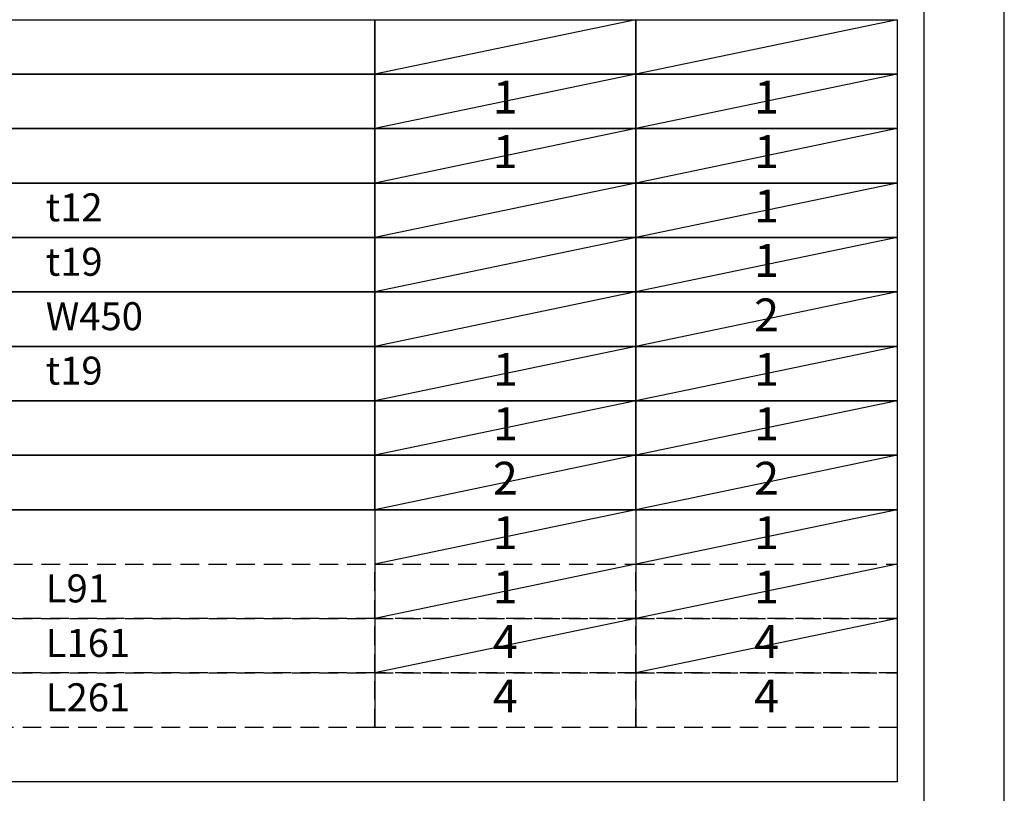
# Model space of a CAD drawing. Extents: x 0 to 26473, y -33085 to -24215.
# Drawn here: x 10481 to 12474, y -28825 to -27260 of the extents above; entities that cross this region are included whole.
import ezdxf

# ---------------------------------------------------------------- set-up
doc = ezdxf.new("R2010")
doc.units = 0
doc.header["$LTSCALE"] = 50
doc.header["$MEASUREMENT"] = 0
doc.linetypes.add('DASHED', pattern=[0.75, 0.5, -0.25])
doc.layers.get('DEFPOINTS').update_dxf_attribs({"color": 146, "linetype": 'CONTINUOUS'})
doc.layers.add('160-文字', color=254, linetype='CONTINUOUS')
doc.layers.add('190-図面外枠', color=5, linetype='CONTINUOUS')
doc.styles.add('KH001', font='txt')

# ---------------------------------------------------------------- blocks, each defined once
blk = doc.blocks.new('A$C5D946DDC')
at = {"layer": '190-図面外枠'}
blk.add_line((20519, 14349.3), (20519, 350.7), dxfattribs=at)
at = {"layer": 'DEFPOINTS'}
blk.add_lwpolyline([(0, 0), (20790, 0), (20790, 14700), (0, 14700)], close=True, dxfattribs=at)

msp = doc.modelspace()

# ---------------------------------------------------------------- linework, layer by layer
at = {"layer": '160-文字', "color": 6}
for p, q in [((11199.54, -28251.56), (11199.54, -28692.2)), ((11728.42, -28251.56), (11728.42, -28692.2))]:
    msp.add_line(p, q, dxfattribs=at)
for points in [[(9456.67, -27260.12), (11199.54, -27260.12), (11199.54, -27370.28), (9456.67, -27370.28)], [(11199.54, -27260.12), (11728.42, -27260.12), (11728.42, -27370.28), (11199.54, -27370.28)], [(11728.42, -27260.12), (12257.3, -27260.12), (12257.3, -27370.28), (11728.42, -27370.28)], [(9456.67, -27370.28), (11199.54, -27370.28), (11199.54, -27480.44), (9456.67, -27480.44)], [(11199.54, -27370.28), (11728.42, -27370.28), (11728.42, -27480.44), (11199.54, -27480.44)], [(11728.42, -27370.28), (12257.3, -27370.28), (12257.3, -27480.44), (11728.42, -27480.44)], [(9456.67, -27480.44), (11199.54, -27480.44), (11199.54, -27590.6), (9456.67, -27590.6)], [(11199.54, -27480.44), (11728.42, -27480.44), (11728.42, -27590.6), (11199.54, -27590.6)], [(11728.42, -27480.44), (12257.3, -27480.44), (12257.3, -27590.6), (11728.42, -27590.6)], [(9456.67, -27590.6), (11199.54, -27590.6), (11199.54, -27700.76), (9456.67, -27700.76)], [(11199.54, -27590.6), (11728.42, -27590.6), (11728.42, -27700.76), (11199.54, -27700.76)], [(11728.42, -27590.6), (12257.3, -27590.6), (12257.3, -27700.76), (11728.42, -27700.76)], [(9456.67, -27700.76), (11199.54, -27700.76), (11199.54, -27810.92), (9456.67, -27810.92)], [(11199.54, -27700.76), (11728.42, -27700.76), (11728.42, -27810.92), (11199.54, -27810.92)], [(11728.42, -27700.76), (12257.3, -27700.76), (12257.3, -27810.92), (11728.42, -27810.92)], [(9456.67, -27810.92), (11199.54, -27810.92), (11199.54, -27921.08), (9456.67, -27921.08)], [(11199.54, -27810.92), (11728.42, -27810.92), (11728.42, -27921.08), (11199.54, -27921.08)], [(11728.42, -27810.92), (12257.3, -27810.92), (12257.3, -27921.08), (11728.42, -27921.08)], [(9456.67, -27921.08), (11199.54, -27921.08), (11199.54, -28031.24), (9456.67, -28031.24)], [(11199.54, -27921.08), (11728.42, -27921.08), (11728.42, -28031.24), (11199.54, -28031.24)], [(11728.42, -27921.08), (12257.3, -27921.08), (12257.3, -28031.24), (11728.42, -28031.24)], [(9456.67, -28031.24), (11199.54, -28031.24), (11199.54, -28141.4), (9456.67, -28141.4)], [(11199.54, -28031.24), (11728.42, -28031.24), (11728.42, -28141.4), (11199.54, -28141.4)], [(11728.42, -28031.24), (12257.3, -28031.24), (12257.3, -28141.4), (11728.42, -28141.4)], [(9456.67, -28141.4), (11199.54, -28141.4), (11199.54, -28251.56), (9456.67, -28251.56)], [(11199.54, -28141.4), (11728.42, -28141.4), (11728.42, -28251.56), (11199.54, -28251.56)], [(11728.42, -28141.4), (12257.3, -28141.4), (12257.3, -28251.56), (11728.42, -28251.56)], [(9456.67, -28251.56), (12257.3, -28251.56), (12257.3, -28802.36), (9456.67, -28802.36)]]:
    msp.add_lwpolyline(points, close=True, dxfattribs=at)
at = {"layer": '160-文字', "linetype": 'DASHED', "ltscale": 1.5}
for points in [[(9456.67, -28361.72), (11199.54, -28361.72), (11199.54, -28471.88), (9456.67, -28471.88)], [(11199.54, -28361.72), (11728.42, -28361.72), (11728.42, -28471.88), (11199.54, -28471.88)], [(11728.42, -28361.72), (12257.3, -28361.72), (12257.3, -28471.88), (11728.42, -28471.88)], [(9456.67, -28471.88), (11199.54, -28471.88), (11199.54, -28582.04), (9456.67, -28582.04)], [(11199.54, -28471.88), (11728.42, -28471.88), (11728.42, -28582.04), (11199.54, -28582.04)], [(11728.42, -28471.88), (12257.3, -28471.88), (12257.3, -28582.04), (11728.42, -28582.04)], [(9456.67, -28582.04), (11199.54, -28582.04), (11199.54, -28692.2), (9456.67, -28692.2)], [(11199.54, -28582.04), (11728.42, -28582.04), (11728.42, -28692.2), (11199.54, -28692.2)], [(11728.42, -28582.04), (12257.3, -28582.04), (12257.3, -28692.2), (11728.42, -28692.2)]]:
    msp.add_lwpolyline(points, close=True, dxfattribs=at)
at = {"layer": 'DEFPOINTS'}
for p, q in [((11728.42, -27260.12), (11199.54, -27370.28)), ((12257.3, -27260.12), (11728.42, -27370.28)), ((11728.42, -27370.28), (11199.54, -27480.44)), ((12257.3, -27370.28), (11728.42, -27480.44)), ((11728.42, -27480.44), (11199.54, -27590.6)), ((12257.3, -27480.44), (11728.42, -27590.6)), ((11728.42, -27590.6), (11199.54, -27700.76)), ((12257.3, -27590.6), (11728.42, -27700.76)), ((11728.42, -27700.76), (11199.54, -27810.92)), ((12257.3, -27700.76), (11728.42, -27810.92)), ((11728.42, -27810.92), (11199.54, -27921.08)), ((12257.3, -27810.92), (11728.42, -27921.08)), ((11728.42, -27921.08), (11199.54, -28031.24)), ((12257.3, -27921.08), (11728.42, -28031.24)), ((11728.42, -28031.24), (11199.54, -28141.4)), ((12257.3, -28031.24), (11728.42, -28141.4)), ((11728.42, -28141.4), (11199.54, -28251.56)), ((12257.3, -28141.4), (11728.42, -28251.56)), ((11728.42, -28251.56), (11199.54, -28361.72)), ((12257.3, -28251.56), (11728.42, -28361.72)), ((11728.42, -28361.72), (11199.54, -28471.88)), ((12257.3, -28361.72), (11728.42, -28471.88)), ((11728.42, -28471.88), (11199.54, -28582.04)), ((12257.3, -28471.88), (11728.42, -28582.04))]:
    msp.add_line(p, q, dxfattribs=at)

# ---------------------------------------------------------------- block references
at = {"layer": '190-図面外枠', "xscale": 0.599999999976717, "yscale": 0.599999999976717, "zscale": 0.599999999976717}
msp.add_blockref('A$C5D946DDC', (0, -33060), dxfattribs=at)

# ---------------------------------------------------------------- texts
at = {"layer": '160-文字', "style": 'KH001'}
for s, insert, char_height, attachment_point in [('1', (11463.94, -27425.36), 66.42, 5), ('1', (11992.82, -27425.36), 66.42, 5), ('1', (11463.94, -27535.52), 66.42, 5), ('1', (11992.82, -27535.52), 66.42, 5), ('{t12}', (10533.79, -27647.12), 56.7, 4), ('1', (11992.86, -27645.68), 66.42, 5), ('t19', (10533.79, -27757.28), 56.7, 4), ('1', (11992.86, -27755.84), 66.42, 5), ('{W450}', (10533.79, -27867.44), 56.7, 4), ('2', (11992.86, -27866), 66.42, 5), ('t19', (10533.79, -27977.6), 56.7, 4), ('1', (11463.98, -27976.16), 66.42, 5), ('1', (11992.86, -27976.16), 66.42, 5), ('1', (11463.98, -28086.32), 66.42, 5), ('1', (11992.86, -28086.32), 66.42, 5), ('2', (11463.98, -28196.48), 66.42, 5), ('2', (11992.86, -28196.48), 66.42, 5), ('1', (11463.94, -28306.64), 66.42, 5), ('1', (11992.82, -28306.64), 66.42, 5), ('1', (11463.94, -28416.8), 66.42, 5), ('1', (11992.82, -28416.8), 66.42, 5), ('L91', (10533.79, -28418.24), 56.7, 4), ('L161', (10533.79, -28528.4), 56.7, 4), ('4', (11463.94, -28526.96), 66.42, 5), ('4', (11992.82, -28526.96), 66.42, 5), ('4', (11463.94, -28637.12), 66.42, 5), ('4', (11992.82, -28637.12), 66.42, 5), ('L261', (10533.79, -28638.56), 56.7, 4)]:
    msp.add_mtext(s, dxfattribs=dict(at, insert=insert, char_height=char_height, attachment_point=attachment_point))

doc.saveas('drawing.dxf')
